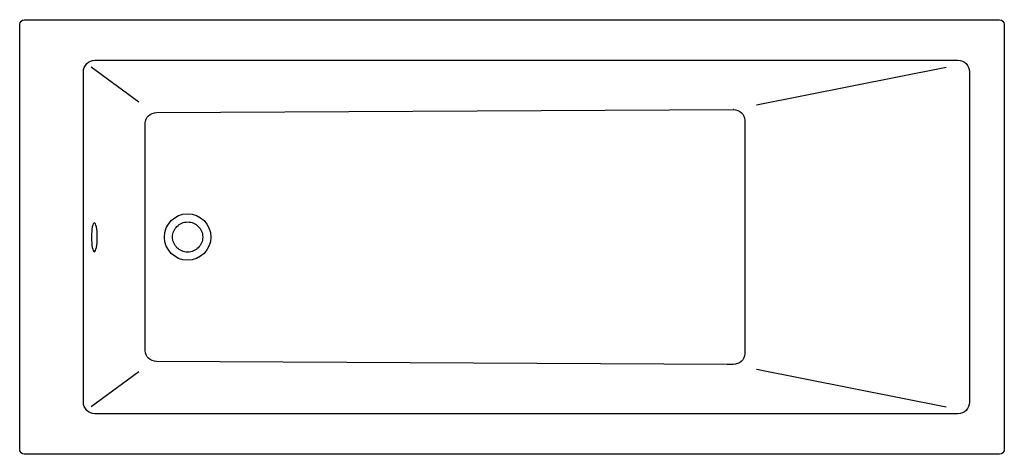
# Model space of a CAD drawing. Extents: x -791 to 909, y -209 to 541.
import ezdxf

# ---------------------------------------------------------------- set-up
doc = ezdxf.new("R2010")
doc.units = 0
doc.header["$MEASUREMENT"] = 0
doc.layers.get('0').update_dxf_attribs({"linetype": 'CONTINUOUS'})

msp = doc.modelspace()

# ---------------------------------------------------------------- linework, layer by layer
at = {"color": 7}
for points in [[(-584.8, 398.4), (-667, 458.9)], [(481.7, 394), (808.9, 458.9)], [(-584.8, -66.5), (-667, -127.1)], [(481.7, -62.1), (808.9, -127.1)]]:
    msp.add_lwpolyline(points, dxfattribs=at)
for points, knots in [([(909.3, 532.9), (909.3, 537.3), (905.7, 540.9), (901.3, 540.9), (901.3, 540.9), (-782.7, 540.9), (-782.7, 540.9), (-787.1, 540.9), (-790.7, 537.3), (-790.7, 532.9), (-790.7, 532.9), (-790.7, -201.1), (-790.7, -201.1), (-790.7, -205.5), (-787.1, -209.1), (-782.7, -209.1), (-782.7, -209.1), (901.3, -209.1), (901.3, -209.1), (905.7, -209.1), (909.3, -205.5), (909.3, -201.1), (909.3, -201.1), (909.3, 532.9), (909.3, 532.9)], [0, 0, 0, 0, 1, 1, 1, 2, 2, 2, 3, 3, 3, 4, 4, 4, 5, 5, 5, 6, 6, 6, 7, 7, 7, 8, 8, 8, 8]), ([(849.3, 450.9), (849.3, 462), (840.4, 470.9), (829.3, 470.9), (829.3, 470.9), (-660.7, 470.9), (-660.7, 470.9), (-671.7, 470.9), (-680.7, 462), (-680.7, 450.9), (-680.7, 450.9), (-680.7, -119.1), (-680.7, -119.1), (-680.7, -130.1), (-671.7, -139.1), (-660.7, -139.1), (-660.7, -139.1), (829.3, -139.1), (829.3, -139.1), (840.4, -139.1), (849.3, -130.1), (849.3, -119.1), (849.3, -119.1), (849.3, 450.9), (849.3, 450.9)], [0, 0, 0, 0, 1, 1, 1, 2, 2, 2, 3, 3, 3, 4, 4, 4, 5, 5, 5, 6, 6, 6, 7, 7, 7, 8, 8, 8, 8]), ([(441.3, -54), (452.1, -54.2), (461, -45.9), (461.1, -35.6), (461.1, -35.6), (461.1, -35.5), (461.1, -35.5), (461.1, -35.5), (461.1, 367.4), (461.1, 367.4), (461.1, 377.6), (452.3, 385.9), (441.5, 385.9), (441.4, 385.9), (441.4, 385.9), (441.3, 385.9), (441.3, 385.9), (441.5, 385.9), (441.5, 385.9), (441.5, 385.9), (-554.2, 380.7), (-554.2, 380.7), (-565.1, 380.7), (-573.9, 372.4), (-573.9, 362.2), (-573.9, 362.2), (-573.9, -30.3), (-573.9, -30.3), (-573.9, -40.6), (-565.1, -48.9), (-554.2, -48.9), (-554.2, -48.9), (430.8, -54), (430.8, -54), (430.8, -54), (441.3, -54), (441.3, -54)], [0, 0, 0, 0, 1, 1, 1, 2, 2, 2, 3, 3, 3, 4, 4, 4, 5, 5, 5, 6, 6, 6, 7, 7, 7, 8, 8, 8, 9, 9, 9, 10, 10, 10, 11, 11, 11, 12, 12, 12, 12]), ([(-460.7, 165.9), (-460.7, 188), (-478.6, 205.9), (-500.7, 205.9), (-522.8, 205.9), (-540.7, 188), (-540.7, 165.9), (-540.7, 143.8), (-522.8, 125.9), (-500.7, 125.9), (-478.6, 125.9), (-460.7, 143.8), (-460.7, 165.9)], [0, 0, 0, 0, 1, 1, 1, 2, 2, 2, 3, 3, 3, 4, 4, 4, 4]), ([(-661.8, 140.5), (-664.5, 140.5), (-666.8, 151.7), (-666.8, 165.6), (-666.8, 179.4), (-664.5, 190.5), (-661.8, 190.5), (-659, 190.5), (-656.8, 179.4), (-656.8, 165.6), (-656.8, 151.7), (-659, 140.5), (-661.8, 140.5)], [0, 0, 0, 0, 1, 1, 1, 2, 2, 2, 3, 3, 3, 4, 4, 4, 4]), ([(-474.7, 165.9), (-474.7, 173.1), (-477.6, 179.6), (-482.3, 184.3), (-487, 189), (-493.5, 191.9), (-500.7, 191.9), (-507.9, 191.9), (-514.4, 189), (-519.1, 184.3), (-523.8, 179.6), (-526.7, 173.1), (-526.7, 165.9), (-526.7, 158.7), (-523.8, 152.2), (-519.1, 147.5), (-514.4, 142.8), (-507.9, 139.9), (-500.7, 139.9), (-493.5, 139.9), (-487, 142.8), (-482.3, 147.5), (-477.6, 152.2), (-474.7, 158.7), (-474.7, 165.9)], [0, 0, 0, 0, 1, 1, 1, 2, 2, 2, 3, 3, 3, 4, 4, 4, 5, 5, 5, 6, 6, 6, 7, 7, 7, 8, 8, 8, 8])]:
    msp.add_open_spline(points, degree=3, knots=knots, dxfattribs=at)

doc.saveas('drawing.dxf')
